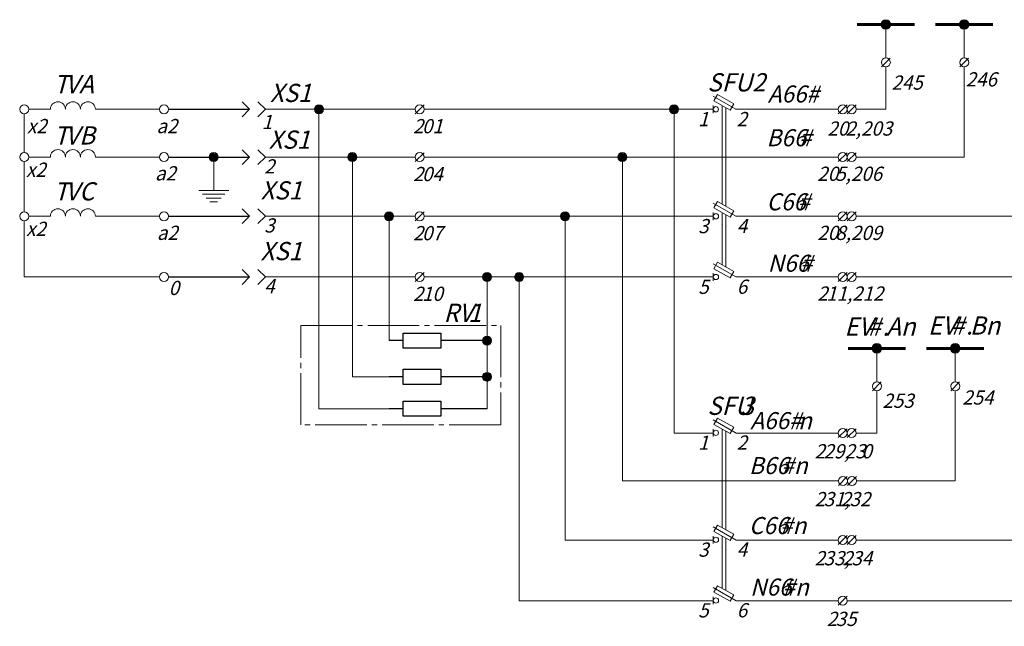
# Model space of a CAD drawing. Units: millimetres. Extents: x 2150 to 4426, y -248 to 516.
# Drawn here: x 2302 to 2475, y -131 to -25 of the extents above; entities that cross this region are included whole.
import ezdxf

# ---------------------------------------------------------------- set-up
doc = ezdxf.new("R2010")
doc.units = ezdxf.units.MM
doc.header["$LTSCALE"] = 0.6
for name, pattern in [('K5LT32768', [0]), ('K5LT32770', [0]), ('K5LT32773', [0]), ('K5LT32776', [0]), ('K5LT_AXLED', [19.623476, 15.123476, -1.5, 1.5, -1.5]), ('K5LT_BASIC', [0]), ('K5LT_THIN', [0])]:
    doc.linetypes.add(name, pattern=pattern)
doc.styles.add('KTEXTSTYLE', font='GOST_ANT_0.TTF', dxfattribs={"width": 0.96, "oblique": 10, "height": 5})

# ---------------------------------------------------------------- blocks, each defined once
blk = doc.blocks.new('U181')
at = {"color": 7, "char_height": 2.5, "attachment_point": 1, "style": 'KTEXTSTYLE'}
for s, insert in [('\\H3.5;\\W0.965;\\Q15;\\Q15;\\H3.20;{\\c33023;RV}', (613.85, 171.38)), ('\\H3.5;\\W0.965;\\Q15;\\Q15;\\H3.20;{\\c33023;1}', (618.17, 171.38))]:
    blk.add_mtext(s, dxfattribs=dict(at, insert=insert))
blk = doc.blocks.new('U182')
blk.add_hatch(color=7).paths.add_polyline_path([(622.3, 164.88), (622, 165.5), (621.32, 165.65), (620.79, 165.21), (620.8, 164.52), (621.35, 164.1), (622.02, 164.27)])
at = {"color": 7, "linetype": 'K5LT_THIN', "lineweight": 18}
for start, end in [(0, 180), (180, 0)]:
    blk.add_arc((621.51, 164.88), 0.792, start, end, dxfattribs=at)
blk = doc.blocks.new('U183')
blk.add_hatch(color=7).paths.add_polyline_path([(622.3, 158.52), (622, 159.14), (621.32, 159.29), (620.79, 158.85), (620.8, 158.16), (621.35, 157.74), (622.02, 157.91)])
at = {"color": 7, "linetype": 'K5LT_THIN', "lineweight": 18}
for start, end in [(0, 180), (180, 0)]:
    blk.add_arc((621.51, 158.52), 0.792, start, end, dxfattribs=at)
blk = doc.blocks.new('U184')
blk.add_hatch(color=7).paths.add_polyline_path([(622.3, 176.08), (622, 176.7), (621.32, 176.85), (620.79, 176.41), (620.8, 175.72), (621.35, 175.3), (622.02, 175.47)])
at = {"color": 7, "linetype": 'K5LT_THIN', "lineweight": 18}
for start, end in [(0, 180), (180, 0)]:
    blk.add_arc((621.51, 176.08), 0.792, start, end, dxfattribs=at)
blk = doc.blocks.new('U185')
blk.add_hatch(color=7).paths.add_polyline_path([(605.05, 186.75), (604.75, 187.37), (604.08, 187.52), (603.54, 187.08), (603.55, 186.39), (604.1, 185.97), (604.77, 186.14)])
at = {"color": 7, "linetype": 'K5LT_THIN', "lineweight": 18}
for start, end in [(0, 180), (180, 0)]:
    blk.add_arc((604.26, 186.75), 0.792, start, end, dxfattribs=at)
blk = doc.blocks.new('U186')
blk.add_hatch(color=7).paths.add_polyline_path([(598.59, 197.13), (598.29, 197.75), (597.62, 197.9), (597.08, 197.47), (597.09, 196.78), (597.64, 196.36), (598.31, 196.53)])
at = {"color": 7, "linetype": 'K5LT_THIN', "lineweight": 18}
for start, end in [(0, 180), (180, 0)]:
    blk.add_arc((597.8, 197.13), 0.792, start, end, dxfattribs=at)
blk = doc.blocks.new('U187')
blk.add_hatch(color=7).paths.add_polyline_path([(592.71, 205.54), (592.41, 206.17), (591.74, 206.32), (591.2, 205.88), (591.21, 205.19), (591.76, 204.77), (592.43, 204.94)])
at = {"color": 7, "linetype": 'K5LT_THIN', "lineweight": 18}
for start, end in [(0, 180), (180, 0)]:
    blk.add_arc((591.92, 205.54), 0.792, start, end, dxfattribs=at)
blk = doc.blocks.new('U188')
at = {"color": 30, "linetype": 'K5LT_AXLED', "lineweight": 18, "true_color": 0xff8000}
for p, q in [((588.73, 167.55), (623.89, 167.55)), ((588.73, 150.09), (588.73, 167.55)), ((623.89, 167.55), (623.89, 150.09)), ((623.89, 150.09), (588.73, 150.09))]:
    blk.add_line(p, q, dxfattribs=at)
blk = doc.blocks.new('U438')
at = {"color": 7, "char_height": 2.5, "attachment_point": 1, "style": 'KTEXTSTYLE'}
for s, insert in [('\\H3.5;\\W0.965;\\Q15;\\Q15;\\H3.20;{\\c2124031;Т}', (518.8, 211.57)), ('\\H3.5;\\W0.965;\\Q15;\\Q15;\\H3.20;{\\c2124031;VA}', (520.83, 211.57))]:
    blk.add_mtext(s, dxfattribs=dict(at, insert=insert))
blk = doc.blocks.new('U439')
at = {"color": 7, "char_height": 2.5, "attachment_point": 1, "style": 'KTEXTSTYLE'}
for s, insert in [('\\H3.5;\\W0.965;\\Q15;\\Q15;\\H3.20;{\\c2124031;Т}', (518.8, 202.55)), ('\\H3.5;\\W0.965;\\Q15;\\Q15;\\H3.20;{\\c2124031;VB}', (520.83, 202.55))]:
    blk.add_mtext(s, dxfattribs=dict(at, insert=insert))
blk = doc.blocks.new('U440')
at = {"color": 7, "char_height": 2.5, "attachment_point": 1, "style": 'KTEXTSTYLE'}
for s, insert in [('\\H3.5;\\W0.965;\\Q15;\\Q15;\\H3.20;{\\c2124031;Т}', (518.8, 192.72)), ('\\H3.5;\\W0.965;\\Q15;\\Q15;\\H3.20;{\\c2124031;VC}', (520.83, 192.72))]:
    blk.add_mtext(s, dxfattribs=dict(at, insert=insert))
blk = doc.blocks.new('U460')
at = {"color": 7, "char_height": 2.5, "attachment_point": 1, "style": 'KTEXTSTYLE'}
for s, insert in [('\\H3.5;\\W0.965;\\Q15;\\Q15;\\H2.50;{\\c37632;20}', (681.36, 203.41)), ('\\H3.5;\\W0.965;\\Q15;\\Q15;\\H2.50;{\\c37632;2,203}', (684.53, 203.41))]:
    blk.add_mtext(s, dxfattribs=dict(at, insert=insert))
blk = doc.blocks.new('U468')
at = {"color": 7, "char_height": 2.5, "attachment_point": 1, "style": 'KTEXTSTYLE'}
for s, insert in [('\\H3.5;\\W0.965;\\Q15;\\Q15;\\H3.00;{\\c16711680;B66}', (670.64, 202.04)), ('\\H3.5;\\W0.965;\\Q15;\\Q15;\\H3.00;{\\c16711680;#}', (676.36, 202.04))]:
    blk.add_mtext(s, dxfattribs=dict(at, insert=insert))
blk = doc.blocks.new('U469')
at = {"color": 7, "char_height": 2.5, "attachment_point": 1, "style": 'KTEXTSTYLE'}
for s, insert in [('\\H3.5;\\W0.965;\\Q15;\\Q15;\\H3.00;{\\c16711680;C66}', (670.65, 190.78)), ('\\H3.5;\\W0.965;\\Q15;\\Q15;\\H3.00;{\\c16711680;#}', (676.13, 190.78))]:
    blk.add_mtext(s, dxfattribs=dict(at, insert=insert))
blk = doc.blocks.new('U470')
at = {"color": 7, "char_height": 2.5, "attachment_point": 1, "style": 'KTEXTSTYLE'}
for s, insert in [('\\H3.5;\\W0.965;\\Q15;\\Q15;\\H3.00;{\\c16711680;N66}', (670.85, 179.98)), ('\\H3.5;\\W0.965;\\Q15;\\Q15;\\H3.00;{\\c16711680;#}', (676.56, 179.98))]:
    blk.add_mtext(s, dxfattribs=dict(at, insert=insert))
blk = doc.blocks.new('U567')
at = {"color": 7, "char_height": 2.5, "attachment_point": 1, "style": 'KTEXTSTYLE'}
for s, insert in [('\\H3.5;\\W0.965;\\Q15;\\Q15;\\H2.50;{\\c37632;20}', (679.58, 195.46)), ('\\H3.5;\\W0.965;\\Q15;\\Q15;\\H2.50;{\\c37632;5,206}', (682.75, 195.46))]:
    blk.add_mtext(s, dxfattribs=dict(at, insert=insert))
blk = doc.blocks.new('U568')
at = {"color": 7, "char_height": 2.5, "attachment_point": 1, "style": 'KTEXTSTYLE'}
for s, insert in [('\\H3.5;\\W0.965;\\Q15;\\Q15;\\H2.50;{\\c37632;20}', (679.58, 185.07)), ('\\H3.5;\\W0.965;\\Q15;\\Q15;\\H2.50;{\\c37632;8,209}', (682.75, 185.07))]:
    blk.add_mtext(s, dxfattribs=dict(at, insert=insert))
blk = doc.blocks.new('U569')
at = {"color": 7, "char_height": 2.5, "attachment_point": 1, "style": 'KTEXTSTYLE'}
for s, insert in [('\\H3.5;\\W0.965;\\Q15;\\Q15;\\H2.50;{\\c37632;2}', (679.58, 174.41)), ('\\H3.5;\\W0.965;\\Q15;\\Q15;\\H2.50;{\\c37632;11,212}', (681.16, 174.41))]:
    blk.add_mtext(s, dxfattribs=dict(at, insert=insert))
blk = doc.blocks.new('U574')
at = {"color": 7, "char_height": 2.5, "attachment_point": 1, "style": 'KTEXTSTYLE'}
for s, insert in [('\\H3.5;\\W0.965;\\Q15;\\Q15;\\H2.50;{\\c37632;2}', (679.1, 146.69)), ('\\H3.5;\\W0.965;\\Q15;\\Q15;\\H2.50;{\\c37632;29,}', (680.68, 146.69)), ('\\H3.5;\\W0.965;\\Q15;\\Q15;\\H2.50;{\\c37632;23}', (684.39, 146.69)), ('\\H3.5;\\W0.965;\\Q15;\\Q15;\\H2.50;{\\c37632;0}', (687.36, 146.69))]:
    blk.add_mtext(s, dxfattribs=dict(at, insert=insert))
blk = doc.blocks.new('U575')
at = {"color": 7, "char_height": 2.5, "attachment_point": 1, "style": 'KTEXTSTYLE'}
for s, insert in [('\\H3.5;\\W0.965;\\Q15;\\Q15;\\H2.50;{\\c37632;2}', (679.12, 138.28)), ('\\H3.5;\\W0.965;\\Q15;\\Q15;\\H2.50;{\\c37632;31,}', (680.71, 138.28)), ('\\H3.5;\\W0.965;\\Q15;\\Q15;\\H2.50;{\\c37632;2}', (683.69, 138.28)), ('\\H3.5;\\W0.965;\\Q15;\\Q15;\\H2.50;{\\c37632;32}', (685.27, 138.28))]:
    blk.add_mtext(s, dxfattribs=dict(at, insert=insert))
blk = doc.blocks.new('U576')
at = {"color": 7, "char_height": 2.5, "attachment_point": 1, "style": 'KTEXTSTYLE'}
for s, insert in [('\\H3.5;\\W0.965;\\Q15;\\Q15;\\H2.50;{\\c37632;2}', (679.1, 127.89)), ('\\H3.5;\\W0.965;\\Q15;\\Q15;\\H2.50;{\\c37632;33,}', (680.68, 127.89)), ('\\H3.5;\\W0.965;\\Q15;\\Q15;\\H2.50;{\\c37632;2}', (683.99, 127.89)), ('\\H3.5;\\W0.965;\\Q15;\\Q15;\\H2.50;{\\c37632;34}', (685.58, 127.89))]:
    blk.add_mtext(s, dxfattribs=dict(at, insert=insert))
blk = doc.blocks.new('U577')
at = {"color": 7, "char_height": 2.5, "attachment_point": 1, "style": 'KTEXTSTYLE'}
for s, insert in [('\\H3.5;\\W0.965;\\Q15;\\Q15;\\H2.50;{\\c37632;2}', (681.24, 117.23)), ('\\H3.5;\\W0.965;\\Q15;\\Q15;\\H2.50;{\\c37632;35}', (682.82, 117.23))]:
    blk.add_mtext(s, dxfattribs=dict(at, insert=insert))
blk = doc.blocks.new('U587')
at = {"color": 7, "char_height": 2.5, "attachment_point": 1, "style": 'KTEXTSTYLE'}
for s, insert in [('\\H3.5;\\W0.965;\\Q15;\\Q15;\\H3.20;{\\c33023;SFU}', (660.25, 155.03)), ('\\H3.5;\\W0.965;\\Q15;\\Q15;\\H3.20;{\\c33023;3}', (666.09, 155.03))]:
    blk.add_mtext(s, dxfattribs=dict(at, insert=insert))
blk = doc.blocks.new('U593')
at = {"color": 7, "char_height": 2.5, "attachment_point": 1, "style": 'KTEXTSTYLE'}
for s, insert in [('\\H3.5;\\W0.965;\\Q15;\\Q15;\\H3.20;{\\c32767;EV}', (733.21, 169.14)), ('\\H3.5;\\W0.965;\\Q15;\\Q15;\\H3.20;{\\c32767;#}', (737.27, 169.14)), ('\\H3.5;\\W0.965;\\Q15;\\Q15;\\H3.20;{\\c32767;Bn}', (740.57, 169.14)), ('\\H3.5;\\W0.965;\\Q15;\\Q15;\\H3.20;{\\c32767;.}', (739.89, 169.14))]:
    blk.add_mtext(s, dxfattribs=dict(at, insert=insert))
blk = doc.blocks.new('U594')
at = {"color": 7, "char_height": 2.5, "attachment_point": 1, "style": 'KTEXTSTYLE'}
for s, insert in [('\\H3.5;\\W0.965;\\Q15;\\Q15;\\H3.20;{\\c32767;EV}', (718.51, 168.96)), ('\\H3.5;\\W0.965;\\Q15;\\Q15;\\H3.20;{\\c32767;#}', (722.57, 168.96)), ('\\H3.5;\\W0.965;\\Q15;\\Q15;\\H3.20;{\\c32767;An}', (725.88, 168.96)), ('\\H3.5;\\W0.965;\\Q15;\\Q15;\\H3.20;{\\c32767;.}', (725.2, 168.96))]:
    blk.add_mtext(s, dxfattribs=dict(at, insert=insert))
blk = doc.blocks.new('U595')
at = {"color": 7, "char_height": 2.5, "attachment_point": 1, "style": 'KTEXTSTYLE'}
for s, insert in [('\\H3.5;\\W0.965;\\Q15;\\Q15;\\H3.00;{\\c16711680;A66#}', (667.79, 152.32)), ('\\H3.5;\\W0.965;\\Q15;\\Q15;\\H3.00;{\\c16711680;n}', (676.21, 152.32))]:
    blk.add_mtext(s, dxfattribs=dict(at, insert=insert))
blk = doc.blocks.new('U596')
at = {"color": 7, "char_height": 2.5, "attachment_point": 1, "style": 'KTEXTSTYLE'}
for s, insert in [('\\H3.5;\\W0.965;\\Q15;\\Q15;\\H3.00;{\\c16711680;B66}', (667.56, 144.42)), ('\\H3.5;\\W0.965;\\Q15;\\Q15;\\H3.00;{\\c16711680;#n}', (673.27, 144.42))]:
    blk.add_mtext(s, dxfattribs=dict(at, insert=insert))
blk = doc.blocks.new('U597')
at = {"color": 7, "char_height": 2.5, "attachment_point": 1, "style": 'KTEXTSTYLE'}
for s, insert in [('\\H3.5;\\W0.965;\\Q15;\\Q15;\\H3.00;{\\c16711680;C66}', (667.56, 133.88)), ('\\H3.5;\\W0.965;\\Q15;\\Q15;\\H3.00;{\\c16711680;#n}', (673.04, 133.88))]:
    blk.add_mtext(s, dxfattribs=dict(at, insert=insert))
blk = doc.blocks.new('U598')
at = {"color": 7, "char_height": 2.5, "attachment_point": 1, "style": 'KTEXTSTYLE'}
for s, insert in [('\\H3.5;\\W0.965;\\Q15;\\Q15;\\H3.00;{\\c16711680;N66}', (667.76, 123.07)), ('\\H3.5;\\W0.965;\\Q15;\\Q15;\\H3.00;{\\c16711680;#n}', (673.48, 123.07))]:
    blk.add_mtext(s, dxfattribs=dict(at, insert=insert))
blk = doc.blocks.new('U741')
at = {"color": 7, "char_height": 2.5, "attachment_point": 1, "style": 'KTEXTSTYLE'}
for s, insert in [('\\H3.5;\\W0.965;\\Q15;\\Q15;\\H2.50;{\\c37632;2}', (608.47, 203.82)), ('\\H3.5;\\W0.965;\\Q15;\\Q15;\\H2.50;{\\c37632;01}', (610.06, 203.82))]:
    blk.add_mtext(s, dxfattribs=dict(at, insert=insert))
blk = doc.blocks.new('U742')
at = {"color": 7, "char_height": 2.5, "attachment_point": 1, "style": 'KTEXTSTYLE'}
for s, insert in [('\\H3.5;\\W0.965;\\Q15;\\Q15;\\H2.50;{\\c37632;2}', (608.47, 195.41)), ('\\H3.5;\\W0.965;\\Q15;\\Q15;\\H2.50;{\\c37632;04}', (610.06, 195.41))]:
    blk.add_mtext(s, dxfattribs=dict(at, insert=insert))
blk = doc.blocks.new('U743')
at = {"color": 7, "char_height": 2.5, "attachment_point": 1, "style": 'KTEXTSTYLE'}
for s, insert in [('\\H3.5;\\W0.965;\\Q15;\\Q15;\\H2.50;{\\c37632;2}', (608.47, 185.02)), ('\\H3.5;\\W0.965;\\Q15;\\Q15;\\H2.50;{\\c37632;07}', (610.06, 185.02))]:
    blk.add_mtext(s, dxfattribs=dict(at, insert=insert))
blk = doc.blocks.new('U744')
at = {"color": 7, "char_height": 2.5, "attachment_point": 1, "style": 'KTEXTSTYLE'}
for s, insert in [('\\H3.5;\\W0.965;\\Q15;\\Q15;\\H2.50;{\\c37632;2}', (608.47, 174.36)), ('\\H3.5;\\W0.965;\\Q15;\\Q15;\\H2.50;{\\c37632;10}', (610.06, 174.36))]:
    blk.add_mtext(s, dxfattribs=dict(at, insert=insert))
blk = doc.blocks.new('U879')
at = {"color": 7, "linetype": 'K5LT_THIN', "lineweight": 18}
for p, q in [((662.03, 208.13), (661.39, 207)), ((664.9, 206.52), (662.03, 208.13)), ((661.39, 207), (664.25, 205.39)), ((664.25, 205.39), (664.9, 206.52))]:
    blk.add_line(p, q, dxfattribs=at)
blk = doc.blocks.new('U880')
at = {"color": 7, "linetype": 'K5LT_THIN', "lineweight": 18}
for p, q in [((662.05, 189.33), (661.4, 188.2)), ((664.91, 187.72), (662.05, 189.33)), ((661.4, 188.2), (664.26, 186.59)), ((664.26, 186.59), (664.91, 187.72))]:
    blk.add_line(p, q, dxfattribs=at)
blk = doc.blocks.new('U881')
at = {"color": 7, "linetype": 'K5LT_THIN', "lineweight": 18}
for p, q in [((662.05, 178.66), (661.4, 177.53)), ((664.91, 177.05), (662.05, 178.66)), ((661.4, 177.53), (664.26, 175.92)), ((664.26, 175.92), (664.91, 177.05))]:
    blk.add_line(p, q, dxfattribs=at)
blk = doc.blocks.new('U915')
blk.add_hatch(color=7).paths.add_polyline_path([(655.18, 205.54), (654.88, 206.17), (654.2, 206.32), (653.67, 205.88), (653.68, 205.19), (654.23, 204.77), (654.89, 204.94)])
at = {"color": 7, "linetype": 'K5LT_THIN', "lineweight": 18}
for start, end in [(0, 180), (180, 0)]:
    blk.add_arc((654.38, 205.54), 0.792, start, end, dxfattribs=at)
blk = doc.blocks.new('U916')
blk.add_hatch(color=7).paths.add_polyline_path([(646.09, 197.13), (645.79, 197.75), (645.12, 197.9), (644.58, 197.47), (644.59, 196.78), (645.14, 196.36), (645.81, 196.53)])
at = {"color": 7, "linetype": 'K5LT_THIN', "lineweight": 18}
for start, end in [(0, 180), (180, 0)]:
    blk.add_arc((645.3, 197.13), 0.792, start, end, dxfattribs=at)
blk = doc.blocks.new('U917')
blk.add_hatch(color=7).paths.add_polyline_path([(636.01, 186.75), (635.71, 187.37), (635.04, 187.52), (634.5, 187.08), (634.51, 186.39), (635.06, 185.97), (635.73, 186.14)])
at = {"color": 7, "linetype": 'K5LT_THIN', "lineweight": 18}
for start, end in [(0, 180), (180, 0)]:
    blk.add_arc((635.22, 186.75), 0.792, start, end, dxfattribs=at)
blk = doc.blocks.new('U918')
blk.add_hatch(color=7).paths.add_polyline_path([(627.93, 176.08), (627.63, 176.7), (626.95, 176.85), (626.42, 176.41), (626.43, 175.72), (626.98, 175.3), (627.65, 175.47)])
at = {"color": 7, "linetype": 'K5LT_THIN', "lineweight": 18}
for start, end in [(0, 180), (180, 0)]:
    blk.add_arc((627.14, 176.08), 0.792, start, end, dxfattribs=at)
blk = doc.blocks.new('U919')
blk.add_hatch(color=7).paths.add_polyline_path([(557.06, 197.13), (556.76, 197.75), (556.09, 197.9), (555.55, 197.47), (555.56, 196.78), (556.11, 196.36), (556.78, 196.53)])
at = {"color": 7, "linetype": 'K5LT_THIN', "lineweight": 18}
for start, end in [(0, 180), (180, 0)]:
    blk.add_arc((556.27, 197.13), 0.792, start, end, dxfattribs=at)
blk = doc.blocks.new('U921')
at = {"color": 7, "linetype": 'K5LT_THIN', "lineweight": 18}
for p, q in [((662.03, 151.28), (661.39, 150.15)), ((664.9, 149.67), (662.03, 151.28)), ((661.39, 150.15), (664.25, 148.54)), ((664.25, 148.54), (664.9, 149.67))]:
    blk.add_line(p, q, dxfattribs=at)
blk = doc.blocks.new('U922')
at = {"color": 7, "linetype": 'K5LT_THIN', "lineweight": 18}
for p, q in [((662.05, 132.48), (661.4, 131.35)), ((664.91, 130.87), (662.05, 132.48)), ((661.4, 131.35), (664.26, 129.74)), ((664.26, 129.74), (664.91, 130.87))]:
    blk.add_line(p, q, dxfattribs=at)
blk = doc.blocks.new('U923')
at = {"color": 7, "linetype": 'K5LT_THIN', "lineweight": 18}
for p, q in [((662.05, 121.81), (661.4, 120.68)), ((664.91, 120.2), (662.05, 121.81)), ((661.4, 120.68), (664.26, 119.07)), ((664.26, 119.07), (664.91, 120.2))]:
    blk.add_line(p, q, dxfattribs=at)
blk = doc.blocks.new('U1088')
at = {"color": 7, "linetype": 'K5LT32770', "lineweight": 18}
for p, q in [((556.27, 193.25), (556.27, 191.27)), ((553.63, 191.27), (558.91, 191.27)), ((558.25, 190.61), (554.29, 190.61)), ((554.95, 189.95), (557.59, 189.95)), ((556.93, 189.29), (555.61, 189.29))]:
    blk.add_line(p, q, dxfattribs=at)

msp = doc.modelspace()

# ---------------------------------------------------------------- hatches: boundary and pattern name
for points in [[(2454.86, -25.4), (2454.54, -24.74), (2453.83, -24.58), (2453.26, -25.04), (2453.27, -25.78), (2453.85, -26.22), (2454.56, -26.04)], [(2468.64, -25.4), (2468.32, -24.74), (2467.6, -24.58), (2467.04, -25.04), (2467.05, -25.78), (2467.63, -26.22), (2468.34, -26.04)], [(2453.28, -82.31), (2452.96, -81.65), (2452.24, -81.49), (2451.67, -81.95), (2451.69, -82.69), (2452.27, -83.13), (2452.98, -82.95)], [(2467.06, -82.31), (2466.74, -81.65), (2466.02, -81.49), (2465.45, -81.95), (2465.46, -82.69), (2466.05, -83.13), (2466.76, -82.95)]]:
    msp.add_hatch(color=256).paths.add_polyline_path(points)

# ---------------------------------------------------------------- linework, layer by layer
at = {"linetype": 'K5LT_BASIC', "lineweight": 60}
for p, q in [((2449, -25.4), (2459.04, -25.4)), ((2462.78, -25.4), (2472.82, -25.4)), ((2447.42, -82.31), (2457.46, -82.31)), ((2461.2, -82.31), (2471.23, -82.31))]:
    msp.add_line(p, q, dxfattribs=at)
at = {"linetype": 'K5LT32768', "lineweight": 18}
for p, q in [((2454.02, -25.4), (2454.02, -31.28)), ((2467.8, -25.4), (2467.8, -31.28)), ((2452.44, -82.31), (2452.44, -88.19)), ((2466.22, -82.31), (2466.22, -88.19))]:
    msp.add_line(p, q, dxfattribs=at)
at = {"linetype": 'K5LT_THIN', "lineweight": 18}
for p, q in [((2453.24, -32.85), (2454.8, -31.29)), ((2454.02, -40.3), (2454.02, -32.87)), ((2467.02, -32.85), (2468.58, -31.29)), ((2467.8, -48.71), (2467.8, -32.87)), ((2342.1, -40.3), (2340.79, -38.99)), ((2344.88, -40.3), (2343.57, -38.99)), ((2371.24, -41.08), (2372.8, -39.51)), ((2425.2, -39.65), (2425.2, -56.95)), ((2445.66, -41.08), (2447.22, -39.51)), ((2447.24, -41.08), (2448.8, -39.51)), ((2302.46, -41.09), (2302.46, -47.92)), ((2307.06, -40.3), (2303.25, -40.3)), ((2314.98, -40.3), (2326.25, -40.3)), ((2342.1, -40.3), (2340.79, -41.6)), ((2344.88, -40.3), (2343.57, -41.6)), ((2344.88, -40.3), (2371.23, -40.3)), ((2354.3, -40.3), (2354.3, -92.92)), ((2372.81, -40.3), (2416.76, -40.3)), ((2416.76, -40.3), (2423.66, -40.3)), ((2416.76, -40.3), (2416.76, -97.21)), ((2423.67, -40.3), (2423.66, -40.3)), ((2425.87, -40.02), (2425.87, -57.32)), ((2427.6, -40.3), (2445.65, -40.3)), ((2448.81, -40.3), (2454.02, -40.3)), ((2342.1, -48.71), (2340.79, -47.4)), ((2344.88, -48.71), (2343.57, -47.4)), ((2371.24, -49.49), (2372.8, -47.93)), ((2445.66, -49.49), (2447.22, -47.93)), ((2447.24, -49.49), (2448.8, -47.93)), ((2302.46, -49.5), (2302.46, -58.3)), ((2307.06, -48.71), (2303.25, -48.71)), ((2314.98, -48.71), (2321.4, -48.71)), ((2321.4, -48.71), (2326.25, -48.71)), ((2335.79, -53.58), (2335.79, -48.71)), ((2342.1, -48.71), (2340.79, -50.02)), ((2344.88, -48.71), (2343.57, -50.02)), ((2344.88, -48.71), (2371.23, -48.71)), ((2360.18, -48.71), (2360.18, -87.32)), ((2372.81, -48.71), (2416.79, -48.71)), ((2407.68, -48.71), (2407.68, -105.62)), ((2416.79, -48.71), (2425.87, -48.71)), ((2425.87, -48.71), (2445.65, -48.71)), ((2448.81, -48.71), (2467.8, -48.71)), ((2342.1, -59.1), (2340.79, -57.79)), ((2344.88, -59.1), (2343.57, -57.79)), ((2371.24, -59.88), (2372.8, -58.31)), ((2425.21, -58.45), (2425.21, -67.62)), ((2425.88, -58.82), (2425.88, -68)), ((2445.66, -59.88), (2447.22, -58.31)), ((2447.24, -59.88), (2448.8, -58.31)), ((2302.46, -59.89), (2302.46, -69.76)), ((2307.06, -59.1), (2303.25, -59.1)), ((2314.98, -59.1), (2326.25, -59.1)), ((2342.1, -59.1), (2340.79, -60.4)), ((2344.88, -59.1), (2343.57, -60.4)), ((2344.88, -59.1), (2371.23, -59.1)), ((2366.64, -80.96), (2366.64, -59.1)), ((2372.81, -59.1), (2416.76, -59.1)), ((2397.6, -59.1), (2397.6, -116.01)), ((2416.76, -59.1), (2423.66, -59.1)), ((2427.61, -59.1), (2445.65, -59.1)), ((2448.81, -59.1), (2481.58, -59.1)), ((2342.1, -69.76), (2340.79, -68.46)), ((2344.88, -69.76), (2343.57, -68.46)), ((2371.24, -70.54), (2372.8, -68.98)), ((2445.66, -70.54), (2447.22, -68.98)), ((2447.24, -70.54), (2448.8, -68.98)), ((2302.46, -69.76), (2326.25, -69.76)), ((2342.1, -69.76), (2340.79, -71.07)), ((2344.88, -69.76), (2343.57, -71.07)), ((2344.88, -69.76), (2371.23, -69.76)), ((2372.81, -69.76), (2416.76, -69.76)), ((2383.88, -92.92), (2383.88, -69.76)), ((2389.51, -69.76), (2389.51, -126.67)), ((2416.76, -69.76), (2423.66, -69.76)), ((2423.68, -69.77), (2423.67, -69.77)), ((2427.61, -69.76), (2445.65, -69.76)), ((2448.81, -69.76), (2495.35, -69.76)), ((2366.64, -87.32), (2360.18, -87.32)), ((2451.66, -89.76), (2453.22, -88.2)), ((2465.43, -89.76), (2467, -88.2)), ((2452.44, -97.21), (2452.44, -89.78)), ((2466.22, -105.62), (2466.22, -89.78)), ((2354.3, -92.92), (2367.88, -92.92)), ((2425.2, -96.5), (2425.2, -113.8)), ((2425.87, -96.88), (2425.87, -114.18)), ((2445.66, -97.99), (2447.22, -96.43)), ((2447.24, -97.99), (2448.8, -96.43)), ((2423.66, -97.21), (2416.76, -97.21)), ((2423.67, -97.16), (2423.66, -97.16)), ((2427.7, -97.21), (2445.65, -97.21)), ((2448.81, -97.21), (2452.44, -97.21)), ((2425.87, -105.62), (2407.68, -105.62)), ((2425.87, -105.62), (2445.67, -105.62)), ((2445.68, -106.4), (2447.24, -104.84)), ((2447.27, -106.4), (2448.83, -104.84)), ((2448.81, -105.62), (2466.22, -105.62)), ((2423.66, -116.01), (2397.6, -116.01)), ((2425.21, -115.3), (2425.21, -124.47)), ((2425.88, -115.68), (2425.88, -124.85)), ((2427.71, -116.01), (2445.65, -116.01)), ((2445.66, -116.79), (2447.22, -115.22)), ((2447.24, -116.79), (2448.8, -115.22)), ((2448.81, -116.01), (2479.99, -116.01)), ((2445.66, -127.46), (2447.22, -125.89)), ((2423.66, -126.67), (2389.51, -126.67)), ((2423.68, -126.63), (2423.67, -126.63)), ((2427.71, -126.67), (2445.65, -126.67)), ((2447.23, -126.67), (2493.77, -126.67))]:
    msp.add_line(p, q, dxfattribs=at)
at = {"linetype": 'K5LT32770', "lineweight": 18}
for p, q in [((2423.65, -38.01), (2427.62, -40.3)), ((2423.66, -39.64), (2423.66, -40.96)), ((2425.31, -38.96), (2425.31, -38.97)), ((2425.97, -39.35), (2425.97, -39.35)), ((2423.66, -56.81), (2427.63, -59.1)), ((2423.67, -58.44), (2423.67, -59.76)), ((2425.32, -60.52), (2425.32, -60.52)), ((2425.98, -60.9), (2425.98, -60.9)), ((2423.66, -67.48), (2427.63, -69.77)), ((2423.67, -69.11), (2423.67, -70.43)), ((2425.32, -68.43), (2425.32, -68.43)), ((2425.98, -68.82), (2425.98, -68.81)), ((2423.65, -94.86), (2427.7, -97.21)), ((2423.66, -96.5), (2423.66, -97.82)), ((2425.31, -95.82), (2425.31, -95.82)), ((2425.97, -96.2), (2425.97, -96.2)), ((2423.66, -113.66), (2427.71, -116.01)), ((2423.67, -115.3), (2423.67, -116.62)), ((2425.32, -117.37), (2425.32, -117.37)), ((2425.98, -117.75), (2425.98, -117.75)), ((2423.66, -124.33), (2427.71, -126.67)), ((2423.67, -125.97), (2423.67, -127.29)), ((2425.32, -125.29), (2425.32, -125.29)), ((2425.98, -125.67), (2425.98, -125.67))]:
    msp.add_line(p, q, dxfattribs=at)
at = {"linetype": 'K5LT32776', "lineweight": 25}
for p, q in [((2369.11, -79.64), (2375.72, -79.64)), ((2369.11, -82.28), (2369.11, -79.64)), ((2375.72, -79.64), (2375.72, -82.28)), ((2369.11, -80.96), (2366.64, -80.96)), ((2383.88, -80.96), (2375.72, -80.96)), ((2375.72, -82.28), (2369.11, -82.28)), ((2369.11, -86), (2375.72, -86)), ((2369.11, -88.64), (2369.11, -86)), ((2375.72, -86), (2375.72, -88.64)), ((2369.11, -87.32), (2366.64, -87.32)), ((2383.88, -87.32), (2375.72, -87.32)), ((2375.72, -88.64), (2369.11, -88.64)), ((2369.11, -91.6), (2375.72, -91.6)), ((2369.11, -94.24), (2369.11, -91.6)), ((2375.72, -91.6), (2375.72, -94.24)), ((2369.11, -92.92), (2366.64, -92.92)), ((2383.88, -92.92), (2375.72, -92.92)), ((2375.72, -94.24), (2369.11, -94.24))]:
    msp.add_line(p, q, dxfattribs=at)
at = {"ltscale": 0.3}
for points in [[(2327.83, -40.3), (2342.1, -40.3)], [(2327.83, -48.71), (2342.1, -48.71)], [(2327.83, -59.1), (2342.1, -59.1)], [(2327.83, -69.76), (2342.1, -69.76)]]:
    msp.add_lwpolyline(points, dxfattribs=at)
at = {"linetype": 'K5LT32773', "lineweight": 15}
for centre in [(2454.02, -25.4), (2467.8, -25.4), (2452.44, -82.31), (2466.22, -82.31)]:
    msp.add_circle(centre, 0.842, dxfattribs=at)
at = {"linetype": 'K5LT_THIN', "lineweight": 18}
for centre in [(2454.02, -32.07), (2467.8, -32.07), (2302.46, -40.3), (2327.04, -40.3), (2372.02, -40.3), (2446.44, -40.3), (2448.02, -40.3), (2302.46, -48.71), (2327.04, -48.71), (2372.02, -48.71), (2446.44, -48.71), (2448.02, -48.71), (2302.46, -59.1), (2327.04, -59.1), (2372.02, -59.1), (2446.44, -59.1), (2448.02, -59.1), (2327.04, -69.76), (2372.02, -69.76), (2446.44, -69.76), (2448.02, -69.76), (2452.44, -88.98), (2466.22, -88.98), (2446.44, -97.21), (2448.02, -97.21), (2446.46, -105.62), (2448.05, -105.62), (2446.44, -116.01), (2448.02, -116.01), (2446.44, -126.67)]:
    msp.add_circle(centre, 0.792, dxfattribs=at)
at = {"linetype": 'K5LT32770', "lineweight": 18}
for centre in [(2424.12, -40.3), (2424.13, -59.1), (2424.13, -69.77), (2424.12, -97.16), (2424.13, -115.96), (2424.13, -126.63)]:
    msp.add_circle(centre, 0.462, dxfattribs=at)
at = {"linetype": 'K5LT_THIN', "lineweight": 18}
for centre in [(2308.38, -40.3), (2311.02, -40.3), (2313.66, -40.3), (2308.38, -48.71), (2311.02, -48.71), (2313.66, -48.71), (2308.38, -59.1), (2311.02, -59.1), (2313.66, -59.1)]:
    msp.add_arc(centre, 1.32, 0, 180, dxfattribs=at)

# ---------------------------------------------------------------- block references
for name, p in [('U438', (1788.87, -245.84)), ('U879', (1762.38, -245.84)), ('U187', (1762.38, -245.84)), ('U915', (1762.38, -245.84)), ('U439', (1788.87, -245.84)), ('U741', (1762.38, -245.84)), ('U460', (1762.38, -245.84)), ('U468', (1762.38, -245.84)), ('U919', (1779.52, -245.84)), ('U186', (1762.38, -245.84)), ('U916', (1762.38, -245.84)), ('U742', (1762.38, -245.84)), ('U567', (1762.38, -245.84)), ('U440', (1788.87, -245.84)), ('U1088', (1779.52, -245.84)), ('U469', (1762.38, -245.84)), ('U880', (1762.38, -245.84)), ('U185', (1762.38, -245.84)), ('U917', (1762.38, -245.84)), ('U743', (1762.38, -245.84)), ('U568', (1762.38, -245.84)), ('U470', (1762.38, -245.84)), ('U881', (1762.38, -245.84)), ('U184', (1762.38, -245.84)), ('U918', (1762.38, -245.84)), ('U744', (1762.38, -245.84)), ('U569', (1762.38, -245.84)), ('U181', (1762.38, -245.84)), ('U594', (1728.22, -245.84)), ('U593', (1728.22, -245.84)), ('U188', (1762.38, -245.84)), ('U182', (1762.38, -245.84)), ('U183', (1762.38, -245.84)), ('U587', (1762.38, -245.84)), ('U595', (1762.38, -245.84)), ('U921', (1762.38, -245.84)), ('U574', (1762.38, -245.84)), ('U596', (1762.38, -245.84)), ('U575', (1762.38, -245.84)), ('U597', (1762.38, -245.84)), ('U922', (1762.38, -245.84)), ('U576', (1762.38, -245.84)), ('U598', (1762.38, -245.84)), ('U923', (1762.38, -245.84)), ('U577', (1762.38, -245.84))]:
    msp.add_blockref(name, p)

# ---------------------------------------------------------------- texts
at = {"char_height": 2.5, "attachment_point": 1, "style": 'KTEXTSTYLE'}
for s, insert in [('\\H3.5;\\W0.965;\\Q15;\\Q15;\\H3.20;{\\c33023;SFU2}', (2422.63, -33.96)), ('\\H3.5;\\W0.965;\\Q15;\\Q15;\\H2.50;{\\c37632;245}', (2455.02, -34.36)), ('\\H3.5;\\W0.965;\\Q15;\\Q15;\\H2.50;{\\c37632;246}', (2468.06, -33.79)), ('\\H3.5;\\W0.965;\\Q15;\\Q15;\\H3.20;{\\c33023;XS1}', (2345.7, -35.82)), ('\\H3.5;\\W0.965;\\Q15;\\Q15;\\H3.00;{\\c16711680;A66#}', (2433.25, -36.11)), ('\\H3.5;\\W0.965;\\Q15;\\Q15;\\H2.50;{\\c37632;1}', (2344.24, -41.28)), ('\\H3.5;\\W0.965;\\Q15;\\Q15;\\H2.50;{\\c32768;1}', (2420.99, -40.78)), ('\\H3.5;\\W0.965;\\Q15;\\Q15;\\H2.50;{\\c32768;2}', (2427.78, -40.77)), ('\\H3.5;\\W0.965;\\Q15;\\Q15;\\H2.50;{\\c37632;x2}', (2302.96, -42)), ('\\H3.5;\\W0.965;\\Q15;\\Q15;\\H2.50;{\\c37632;a2}', (2325.73, -42)), ('\\H3.5;\\W0.965;\\Q15;\\Q15;\\H3.20;{\\c33023;XS1}', (2345.47, -44.03)), ('\\H3.5;\\W0.965;\\Q15;\\Q15;\\H2.50;{\\c37632;x2}', (2302.8, -49.67)), ('\\H3.5;\\W0.965;\\Q15;\\Q15;\\H2.50;{\\c37632;2}', (2344.68, -49.08)), ('\\H3.5;\\W0.965;\\Q15;\\Q15;\\H2.50;{\\c37632;a2}', (2325.47, -50.3)), ('\\H3.5;\\W0.965;\\Q15;\\Q15;\\H3.20;{\\c33023;XS1}', (2344.05, -52.95)), ('\\H3.5;\\W0.965;\\Q15;\\Q15;\\H2.50;{\\c37632;x2}', (2302.8, -60.06)), ('\\H3.5;\\W0.965;\\Q15;\\Q15;\\H2.50;{\\c37632;3}', (2344.68, -59.46)), ('\\H3.5;\\W0.965;\\Q15;\\Q15;\\H2.50;{\\c32768;3}', (2421.01, -59.58)), ('\\H3.5;\\W0.965;\\Q15;\\Q15;\\H2.50;{\\c32768;4}', (2427.79, -59.57)), ('\\H3.5;\\W0.965;\\Q15;\\Q15;\\H2.50;{\\c37632;a2}', (2325.8, -60.76)), ('\\H3.5;\\W0.965;\\Q15;\\Q15;\\H3.20;{\\c33023;XS1}', (2344.05, -63.62)), ('\\H3.5;\\W0.965;\\Q15;\\Q15;\\H2.50;{\\c37632;0}', (2327.88, -70.45)), ('\\H3.5;\\W0.965;\\Q15;\\Q15;\\H2.50;{\\c37632;4}', (2344.68, -70.13)), ('\\H3.5;\\W0.965;\\Q15;\\Q15;\\H2.50;{\\c32768;5}', (2421.01, -70.25)), ('\\H3.5;\\W0.965;\\Q15;\\Q15;\\H2.50;{\\c32768;6}', (2427.79, -70.23)), ('\\H3.5;\\W0.965;\\Q15;\\Q15;\\H2.50;{\\c37632;254}', (2467.47, -89.7)), ('\\H3.5;\\W0.965;\\Q15;\\Q15;\\H2.50;{\\c37632;253}', (2453.43, -90.27)), ('\\H3.5;\\W0.965;\\Q15;\\Q15;\\H2.50;{\\c32768;1}', (2420.99, -97.64)), ('\\H3.5;\\W0.965;\\Q15;\\Q15;\\H2.50;{\\c32768;2}', (2427.78, -97.62)), ('\\H3.5;\\W0.965;\\Q15;\\Q15;\\H2.50;{\\c32768;3}', (2421.01, -116.44)), ('\\H3.5;\\W0.965;\\Q15;\\Q15;\\H2.50;{\\c32768;4}', (2427.79, -116.42)), ('\\H3.5;\\W0.965;\\Q15;\\Q15;\\H2.50;{\\c32768;5}', (2421.01, -127.11)), ('\\H3.5;\\W0.965;\\Q15;\\Q15;\\H2.50;{\\c32768;6}', (2427.79, -127.09))]:
    msp.add_mtext(s, dxfattribs=dict(at, insert=insert))

doc.saveas('drawing.dxf')
